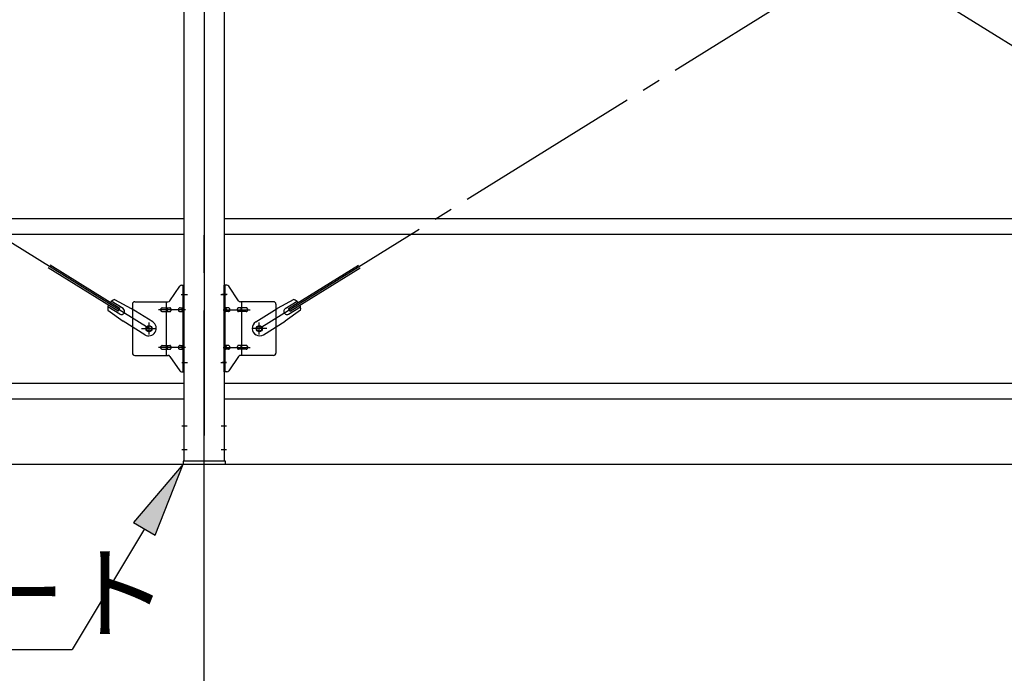
# Model space of a CAD drawing. Extents: x 868 to 32764, y 310 to 22484.
# Drawn here: x 18982 to 21074, y 15481 to 16869 of the extents above; entities that cross this region are included whole.
import ezdxf

# ---------------------------------------------------------------- set-up
doc = ezdxf.new("R2010")
doc.units = 0
doc.header["$LTSCALE"] = 80
doc.header["$MEASUREMENT"] = 0
doc.linetypes.add('1PL-M', pattern=[15, 12, -1, 1, -1])
doc.linetypes.add('1PL-SL', pattern=[6.5, 5, -0.5, 0.5, -0.5])
for name, color, linetype in [('1PL-M1', 6, '1PL-M'), ('HIKIDASHI', 6, 'CONTINUOUS'), ('SUNPOU', 4, 'CONTINUOUS'), ('アンカ-プレ-ト', 1, 'CONTINUOUS'), ('ブレ-ス', 3, 'CONTINUOUS'), ('ブレ-ス取付金物', 2, 'CONTINUOUS'), ('後柱', 3, 'CONTINUOUS'), ('胴縁', 1, 'CONTINUOUS')]:
    doc.layers.add(name, color=color, linetype=linetype)
doc.styles.add('01', font='ROMANS', dxfattribs={"height": 3, "bigfont": 'BIGFONT'})

msp = doc.modelspace()

# ---------------------------------------------------------------- linework, layer by layer
at = {"layer": '1PL-M1'}
msp.add_line((19373.6, 14091.3), (19373.6, 16431.3), dxfattribs=at)
msp.add_line((19373.6, 14091.3), (19373.6, 16431.3), dxfattribs=at)
at = {"layer": 'HIKIDASHI'}
for p, q in [((19328.6, 15925.3), (19223.7, 15801.5)), ((19269.5, 15774.2), (19328.6, 15925.3)), ((19223.7, 15801.5), (19269.5, 15774.2)), ((19246.6, 15787.9), (19093.4, 15531.3)), ((17472.1, 15531.3), (19093.4, 15531.3))]:
    msp.add_line(p, q, dxfattribs=at)
msp.add_solid([(19269.5, 15774.2), (19223.7, 15801.5), (19328.6, 15925.3)], dxfattribs=at)
at = {"layer": 'SUNPOU'}
msp.add_line((13653.6, 15925.3), (22293.6, 15925.3), dxfattribs=at)
at = {"layer": 'アンカ-プレ-ト', "color": 6, "linetype": '1PL-SL'}
msp.add_line((19373.6, 15900.3), (19373.6, 15956.3), dxfattribs=at)
at = {"layer": 'アンカ-プレ-ト'}
for p, q in [((19418.6, 15931.3), (19328.6, 15931.3)), ((19328.6, 15931.3), (19328.6, 15925.3)), ((19328.6, 15925.3), (19418.6, 15925.3)), ((19418.6, 15925.3), (19418.6, 15931.3))]:
    msp.add_line(p, q, dxfattribs=at)
at = {"layer": 'ブレ-ス', "color": 6, "linetype": '1PL-SL'}
for p, q in [((19256.6, 16213.3), (16690.6, 17807.3)), ((19490.6, 16213.3), (22056.6, 17807.3)), ((22056.6, 16213.3), (19490.6, 17807.3))]:
    msp.add_line(p, q, dxfattribs=at)
at = {"layer": 'ブレ-ス'}
for p, q in [((19191, 16249.9), (19042.4, 16342.2)), ((19194.7, 16255.8), (19046.1, 16348.1)), ((19552.5, 16255.8), (19701.1, 16348.1)), ((19556.2, 16249.9), (19704.8, 16342.2)), ((19194.2, 16244.1), (19169.1, 16259.7)), ((19201.3, 16255.5), (19176.1, 16271.1)), ((19183, 16274.7), (19218.3, 16255.9)), ((19191, 16249.9), (19194.7, 16255.8)), ((19264.2, 16227.4), (19218.3, 16255.9)), ((19483, 16227.4), (19528.9, 16255.9)), ((19564.2, 16274.7), (19528.9, 16255.9)), ((19545.9, 16255.5), (19571, 16271.1)), ((19556.2, 16249.9), (19552.5, 16255.8)), ((19553, 16244.1), (19578.1, 16259.7)), ((19168.9, 16252), (19201.4, 16228.7)), ((19578.3, 16252), (19545.8, 16228.7)), ((19247.3, 16200.2), (19201.4, 16228.7)), ((19499.9, 16200.2), (19545.8, 16228.7))]:
    msp.add_line(p, q, dxfattribs=at)
for centre in [(19256.6, 16213.3), (19490.6, 16213.3)]:
    msp.add_circle(centre, 5.5, dxfattribs=at)
for centre, radius, start, end in [((19188.6, 16255.5), 20, 158.2298, 189.9867), ((19188.6, 16255.5), 20, 106.3155, 138.0724), ((19197.7, 16249.8), 6.7, 238.1511, 58.1511), ((19549.5, 16249.8), 6.7, 121.8489, 301.8489), ((19558.6, 16255.5), 20, 41.9276, 73.6845), ((19558.6, 16255.5), 20, 350.0133, 21.7702), ((19255.7, 16213.8), 16, 238.1511, 58.1511), ((19491.5, 16213.8), 16, 121.8489, 301.8489)]:
    msp.add_arc(centre, radius, start, end, dxfattribs=at)
at = {"layer": 'ブレ-ス取付金物'}
for p, q in [((19300.6, 16272.4), (19321.6, 16303.1)), ((19325.7, 16305.3), (19331.1, 16305.3)), ((19328.8, 16121.3), (19328.8, 16305.3)), ((19331.1, 16121.3), (19331.1, 16305.3)), ((19416.1, 16121.3), (19416.1, 16305.3)), ((19421.5, 16305.3), (19416.1, 16305.3)), ((19418.4, 16121.3), (19418.4, 16305.3)), ((19446.6, 16272.4), (19425.6, 16303.1)), ((19221.1, 16265.3), (19221.1, 16161.3)), ((19226.1, 16270.3), (19296.5, 16270.3)), ((19284.6, 16257.3), (19293.4, 16257.3)), ((19293.4, 16156.3), (19293.4, 16270.3)), ((19294.4, 16257.3), (19300.9, 16257.3)), ((19322.3, 16257.3), (19328.8, 16257.3)), ((19328.8, 16265.3), (19331.1, 16265.3)), ((19418.4, 16265.3), (19416.1, 16265.3)), ((19424.9, 16257.3), (19418.4, 16257.3)), ((19452.8, 16257.3), (19446.3, 16257.3)), ((19521.1, 16270.3), (19450.7, 16270.3)), ((19453.8, 16156.3), (19453.8, 16270.3)), ((19462.6, 16257.3), (19453.8, 16257.3)), ((19526.1, 16265.3), (19526.1, 16161.3)), ((19284.6, 16249.3), (19293.4, 16249.3)), ((19294.4, 16249.3), (19300.9, 16249.3)), ((19322.3, 16249.3), (19328.8, 16249.3)), ((19424.9, 16249.3), (19418.4, 16249.3)), ((19452.8, 16249.3), (19446.3, 16249.3)), ((19462.6, 16249.3), (19453.8, 16249.3)), ((19284.6, 16177.3), (19293.4, 16177.3)), ((19294.4, 16177.3), (19300.9, 16177.3)), ((19322.3, 16177.3), (19328.8, 16177.3)), ((19424.9, 16177.3), (19418.4, 16177.3)), ((19452.8, 16177.3), (19446.3, 16177.3)), ((19462.6, 16177.3), (19453.8, 16177.3)), ((19226.1, 16156.3), (19296.5, 16156.3)), ((19284.6, 16169.3), (19293.4, 16169.3)), ((19294.4, 16169.3), (19300.9, 16169.3)), ((19300.6, 16154.1), (19321.6, 16123.4)), ((19322.3, 16169.3), (19328.8, 16169.3)), ((19328.8, 16161.3), (19331.1, 16161.3)), ((19418.4, 16161.3), (19416.1, 16161.3)), ((19424.9, 16169.3), (19418.4, 16169.3)), ((19446.6, 16154.1), (19425.6, 16123.4)), ((19452.8, 16169.3), (19446.3, 16169.3)), ((19521.1, 16156.3), (19450.7, 16156.3)), ((19462.6, 16169.3), (19453.8, 16169.3)), ((19325.7, 16121.3), (19331.1, 16121.3)), ((19421.5, 16121.3), (19416.1, 16121.3))]:
    msp.add_line(p, q, dxfattribs=at)
at = {"layer": 'ブレ-ス取付金物', "color": 6, "linetype": '1PL-SL'}
for p, q in [((19325, 16285.3), (19336.2, 16285.3)), ((19422.2, 16285.3), (19411, 16285.3)), ((19333.6, 16253.3), (19276.2, 16253.3)), ((19413.6, 16253.3), (19471, 16253.3)), ((19240.6, 16213.3), (19272.4, 16213.3)), ((19256.6, 16200.3), (19256.6, 16226.2)), ((19506.6, 16213.3), (19474.8, 16213.3)), ((19490.6, 16200.3), (19490.6, 16226.2)), ((19333.6, 16173.3), (19276.2, 16173.3)), ((19413.6, 16173.3), (19471, 16173.3)), ((19326.1, 16141.3), (19335, 16141.3)), ((19421.1, 16141.3), (19412.1, 16141.3))]:
    msp.add_line(p, q, dxfattribs=at)
at = {"layer": 'ブレ-ス取付金物'}
for centre in [(19256.6, 16213.3), (19490.6, 16213.3)]:
    msp.add_circle(centre, 6.5, dxfattribs=at)
for centre, radius, start, end in [((19325.7, 16300.3), 5, 90, 145.561), ((19325.7, 16300.3), 5, 90, 145.561), ((19421.5, 16300.3), 5, 34.439, 90), ((19421.5, 16300.3), 5, 34.439, 90), ((19226.1, 16265.3), 5, 90, 180), ((19285.1, 16253.4), 4.01, 138.8141, 160.0776), ((19284.8, 16253.7), 3.57, 115.3323, 138.8141), ((19284.6, 16254.2), 3.07, 90, 115.3323), ((19293.4, 16255.6), 1.61, 56.4659, 90), ((19292.6, 16254.5), 2.98, 32.0054, 56.4659), ((19291.4, 16253.7), 4.4, 14.5143, 32.0054), ((19289.5, 16253.3), 6.38, 360, 14.5143), ((19296.5, 16275.3), 5, 270, 325.561), ((19300.9, 16255.6), 1.61, 56.4659, 90), ((19300.1, 16254.5), 2.98, 32.0054, 56.4659), ((19298.9, 16253.7), 4.4, 14.5143, 32.0054), ((19297, 16253.3), 6.38, 360, 14.5143), ((19322.8, 16253.4), 4.01, 138.8141, 160.0776), ((19322.5, 16253.7), 3.57, 115.3323, 138.8141), ((19322.3, 16254.2), 3.07, 90, 115.3323), ((19332.7, 16253.3), 6.38, 165.4857, 180), ((19330.8, 16253.7), 4.4, 147.9946, 165.4857), ((19329.5, 16254.5), 2.98, 123.5341, 147.9946), ((19328.8, 16255.6), 1.61, 90, 123.5341), ((19418.4, 16255.6), 1.61, 56.4659, 90), ((19417.6, 16254.5), 2.98, 32.0054, 56.4659), ((19416.4, 16253.7), 4.4, 14.5143, 32.0054), ((19414.5, 16253.3), 6.38, 360, 14.5143), ((19424.9, 16254.2), 3.07, 64.6677, 90), ((19424.7, 16253.7), 3.57, 41.1859, 64.6677), ((19424.3, 16253.4), 4.01, 19.9224, 41.1859), ((19450.2, 16253.3), 6.38, 165.4857, 180), ((19448.3, 16253.7), 4.4, 147.9946, 165.4857), ((19447, 16254.5), 2.98, 123.5341, 147.9946), ((19446.3, 16255.6), 1.61, 90, 123.5341), ((19450.7, 16275.3), 5, 214.439, 270), ((19457.7, 16253.3), 6.38, 165.4857, 180), ((19455.8, 16253.7), 4.4, 147.9946, 165.4857), ((19454.5, 16254.5), 2.98, 123.5341, 147.9946), ((19453.8, 16255.6), 1.61, 90, 123.5341), ((19462.6, 16254.2), 3.07, 64.6677, 90), ((19462.4, 16253.7), 3.57, 41.1859, 64.6677), ((19462, 16253.4), 4.01, 19.9224, 41.1859), ((19521.1, 16265.3), 5, 0, 90), ((19285.6, 16253.3), 4.56, 160.0776, 180), ((19285.6, 16253.3), 4.56, 180, 199.9224), ((19285.1, 16253.1), 4.01, 199.9224, 221.1859), ((19284.8, 16252.8), 3.57, 221.1859, 244.6677), ((19284.6, 16252.3), 3.07, 244.6677, 270), ((19293.4, 16250.9), 1.61, 270, 303.5341), ((19292.6, 16252), 2.98, 303.5341, 327.9946), ((19291.4, 16252.8), 4.4, 327.9946, 345.4857), ((19289.5, 16253.3), 6.38, 345.4857, 0), ((19300.9, 16250.9), 1.61, 270, 303.5341), ((19300.1, 16252), 2.98, 303.5341, 327.9946), ((19298.9, 16252.8), 4.4, 327.9946, 345.4857), ((19297, 16253.3), 6.38, 345.4857, 0), ((19323.3, 16253.3), 4.56, 160.0776, 180), ((19323.3, 16253.3), 4.56, 180, 199.9224), ((19322.8, 16253.1), 4.01, 199.9224, 221.1859), ((19322.5, 16252.8), 3.57, 221.1859, 244.6677), ((19322.3, 16252.3), 3.07, 244.6677, 270), ((19332.7, 16253.3), 6.38, 180, 194.5143), ((19330.8, 16252.8), 4.4, 194.5143, 212.0054), ((19329.5, 16252), 2.98, 212.0054, 236.4659), ((19328.8, 16250.9), 1.61, 236.4659, 270), ((19418.4, 16250.9), 1.61, 270, 303.5341), ((19417.6, 16252), 2.98, 303.5341, 327.9946), ((19416.4, 16252.8), 4.4, 327.9946, 345.4857), ((19414.5, 16253.3), 6.38, 345.4857, 0), ((19424.9, 16252.3), 3.07, 270, 295.3323), ((19424.7, 16252.8), 3.57, 295.3323, 318.8141), ((19424.3, 16253.1), 4.01, 318.8141, 340.0776), ((19423.8, 16253.3), 4.56, 360, 19.9224), ((19423.8, 16253.3), 4.56, 340.0776, 0), ((19450.2, 16253.3), 6.38, 180, 194.5143), ((19448.3, 16252.8), 4.4, 194.5143, 212.0054), ((19447, 16252), 2.98, 212.0054, 236.4659), ((19446.3, 16250.9), 1.61, 236.4659, 270), ((19457.7, 16253.3), 6.38, 180, 194.5143), ((19455.8, 16252.8), 4.4, 194.5143, 212.0054), ((19454.5, 16252), 2.98, 212.0054, 236.4659), ((19453.8, 16250.9), 1.61, 236.4659, 270), ((19462.6, 16252.3), 3.07, 270, 295.3323), ((19462.4, 16252.8), 3.57, 295.3323, 318.8141), ((19462, 16253.1), 4.01, 318.8141, 340.0776), ((19461.5, 16253.3), 4.56, 0, 19.9224), ((19461.5, 16253.3), 4.56, 340.0776, 360), ((19285.6, 16173.3), 4.56, 160.0776, 180), ((19285.6, 16173.3), 4.56, 180, 199.9224), ((19285.1, 16173.4), 4.01, 138.8141, 160.0776), ((19285.1, 16173.1), 4.01, 199.9224, 221.1859), ((19284.8, 16173.7), 3.57, 115.3323, 138.8141), ((19284.6, 16174.2), 3.07, 90, 115.3323), ((19293.4, 16175.6), 1.61, 56.4659, 90), ((19292.6, 16174.5), 2.98, 32.0054, 56.4659), ((19291.4, 16173.7), 4.4, 14.5143, 32.0054), ((19291.4, 16172.8), 4.4, 327.9946, 345.4857), ((19289.5, 16173.3), 6.38, 360, 14.5143), ((19289.5, 16173.3), 6.38, 345.4857, 0), ((19300.9, 16175.6), 1.61, 56.4659, 90), ((19300.1, 16174.5), 2.98, 32.0054, 56.4659), ((19298.9, 16173.7), 4.4, 14.5143, 32.0054), ((19298.9, 16172.8), 4.4, 327.9946, 345.4857), ((19297, 16173.3), 6.38, 360, 14.5143), ((19297, 16173.3), 6.38, 345.4857, 0), ((19323.3, 16173.3), 4.56, 160.0776, 180), ((19323.3, 16173.3), 4.56, 180, 199.9224), ((19322.8, 16173.4), 4.01, 138.8141, 160.0776), ((19322.8, 16173.1), 4.01, 199.9224, 221.1859), ((19322.5, 16173.7), 3.57, 115.3323, 138.8141), ((19322.3, 16174.2), 3.07, 90, 115.3323), ((19332.7, 16173.3), 6.38, 165.4857, 180), ((19332.7, 16173.3), 6.38, 180, 194.5143), ((19330.8, 16173.7), 4.4, 147.9946, 165.4857), ((19330.8, 16172.8), 4.4, 194.5143, 212.0054), ((19329.5, 16174.5), 2.98, 123.5341, 147.9946), ((19328.8, 16175.6), 1.61, 90, 123.5341), ((19418.4, 16175.6), 1.61, 56.4659, 90), ((19417.6, 16174.5), 2.98, 32.0054, 56.4659), ((19416.4, 16173.7), 4.4, 14.5143, 32.0054), ((19416.4, 16172.8), 4.4, 327.9946, 345.4857), ((19414.5, 16173.3), 6.38, 360, 14.5143), ((19414.5, 16173.3), 6.38, 345.4857, 0), ((19424.9, 16174.2), 3.07, 64.6677, 90), ((19424.7, 16173.7), 3.57, 41.1859, 64.6677), ((19424.3, 16173.4), 4.01, 19.9224, 41.1859), ((19424.3, 16173.1), 4.01, 318.8141, 340.0776), ((19423.8, 16173.3), 4.56, 0, 19.9224), ((19423.8, 16173.3), 4.56, 340.0776, 360), ((19450.2, 16173.3), 6.38, 165.4857, 180), ((19450.2, 16173.3), 6.38, 180, 194.5143), ((19448.3, 16173.7), 4.4, 147.9946, 165.4857), ((19448.3, 16172.8), 4.4, 194.5143, 212.0054), ((19447, 16174.5), 2.98, 123.5341, 147.9946), ((19446.3, 16175.6), 1.61, 90, 123.5341), ((19457.7, 16173.3), 6.38, 165.4857, 180), ((19457.7, 16173.3), 6.38, 180, 194.5143), ((19455.8, 16173.7), 4.4, 147.9946, 165.4857), ((19455.8, 16172.8), 4.4, 194.5143, 212.0054), ((19454.5, 16174.5), 2.98, 123.5341, 147.9946), ((19453.8, 16175.6), 1.61, 90, 123.5341), ((19462.6, 16174.2), 3.07, 64.6677, 90), ((19462.4, 16173.7), 3.57, 41.1859, 64.6677), ((19462, 16173.4), 4.01, 19.9224, 41.1859), ((19462, 16173.1), 4.01, 318.8141, 340.0776), ((19461.5, 16173.3), 4.56, 0, 19.9224), ((19461.5, 16173.3), 4.56, 340.0776, 360), ((19226.1, 16161.3), 5, 180, 270), ((19284.8, 16172.8), 3.57, 221.1859, 244.6677), ((19284.6, 16172.3), 3.07, 244.6677, 270), ((19293.4, 16170.9), 1.61, 270, 303.5341), ((19292.6, 16172), 2.98, 303.5341, 327.9946), ((19296.5, 16151.3), 5, 34.439, 90), ((19300.9, 16170.9), 1.61, 270, 303.5341), ((19300.1, 16172), 2.98, 303.5341, 327.9946), ((19322.5, 16172.8), 3.57, 221.1859, 244.6677), ((19322.3, 16172.3), 3.07, 244.6677, 270), ((19329.5, 16172), 2.98, 212.0054, 236.4659), ((19328.8, 16170.9), 1.61, 236.4659, 270), ((19418.4, 16170.9), 1.61, 270, 303.5341), ((19417.6, 16172), 2.98, 303.5341, 327.9946), ((19424.9, 16172.3), 3.07, 270, 295.3323), ((19424.7, 16172.8), 3.57, 295.3323, 318.8141), ((19447, 16172), 2.98, 212.0054, 236.4659), ((19446.3, 16170.9), 1.61, 236.4659, 270), ((19450.7, 16151.3), 5, 90, 145.561), ((19454.5, 16172), 2.98, 212.0054, 236.4659), ((19453.8, 16170.9), 1.61, 236.4659, 270), ((19462.6, 16172.3), 3.07, 270, 295.3323), ((19462.4, 16172.8), 3.57, 295.3323, 318.8141), ((19521.1, 16161.3), 5, 270, 0), ((19325.7, 16126.3), 5, 214.439, 270), ((19421.5, 16126.3), 5, 270, 325.561)]:
    msp.add_arc(centre, radius, start, end, dxfattribs=at)
at = {"layer": '後柱', "color": 6, "linetype": '1PL-M'}
msp.add_line((19373.6, 18146.3), (19373.6, 15906.3), dxfattribs=at)
at = {"layer": '後柱'}
for p, q in [((19331.1, 15931.3), (19331.1, 18121.3)), ((19416.1, 18121.3), (19416.1, 15931.3)), ((19416.1, 15931.3), (19331.1, 15931.3))]:
    msp.add_line(p, q, dxfattribs=at)
at = {"layer": '後柱', "color": 6, "linetype": '1PL-SL'}
for p, q in [((19326.1, 16285.3), (19338.4, 16285.3)), ((19408.8, 16285.3), (19421.1, 16285.3)), ((19326.1, 16141.3), (19338.4, 16141.3)), ((19408.8, 16141.3), (19421.1, 16141.3)), ((19326.1, 16006.3), (19337.7, 16006.3)), ((19409.5, 16006.3), (19421.1, 16006.3)), ((19326.1, 15956.3), (19337.7, 15956.3)), ((19409.5, 15956.3), (19421.1, 15956.3))]:
    msp.add_line(p, q, dxfattribs=at)
at = {"layer": '胴縁'}
for p, q in [((19331.1, 16446.3), (16616.1, 16446.3)), ((22131.1, 16446.3), (19416.1, 16446.3)), ((19331.1, 16413.3), (16616.1, 16413.3)), ((22131.1, 16413.3), (19416.1, 16413.3)), ((19331.1, 16096.3), (16616.1, 16096.3)), ((22131.1, 16096.3), (19416.1, 16096.3)), ((19331.1, 16063.3), (16616.1, 16063.3)), ((22131.1, 16063.3), (19416.1, 16063.3))]:
    msp.add_line(p, q, dxfattribs=at)

# ---------------------------------------------------------------- texts
at = {"layer": 'HIKIDASHI', "style": '01'}
msp.add_text('アンカープレート', height=160, dxfattribs=at).set_placement((17552.1, 15571.3))

doc.saveas('drawing.dxf')
